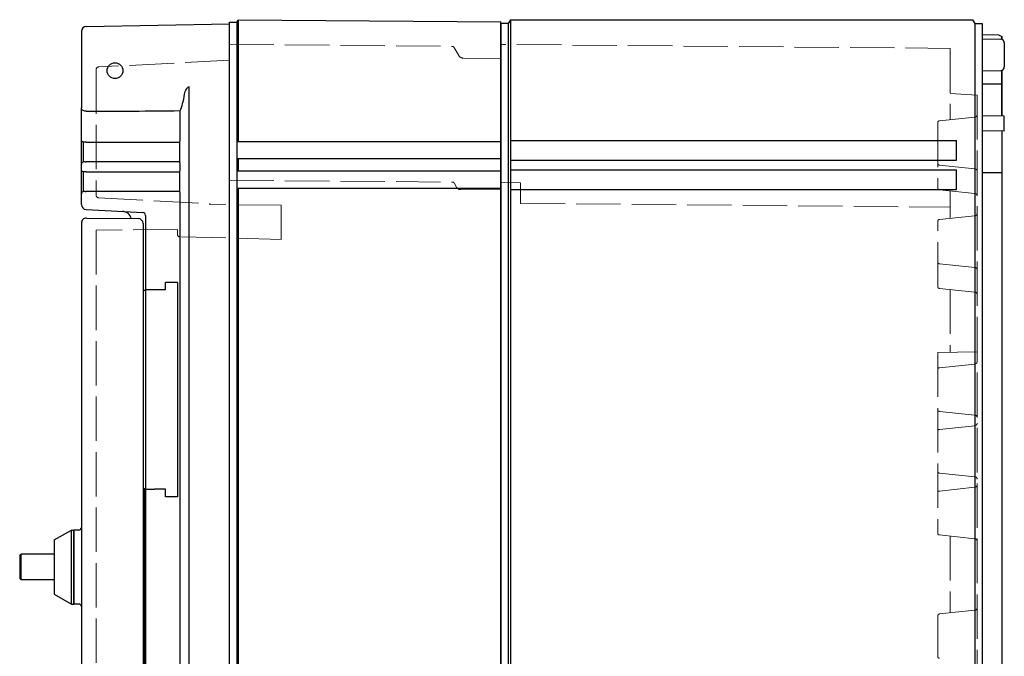
# Model space of a CAD drawing. Units: millimetres. Extents: x 0 to 4846, y 0 to 1680.
# Drawn here: x 1315 to 1515, y 625 to 754 of the extents above; entities that cross this region are included whole.
import ezdxf

# ---------------------------------------------------------------- set-up
doc = ezdxf.new("R2010")
doc.units = ezdxf.units.MM
doc.header["$LTSCALE"] = 6
doc.linetypes.add('AM_ISO02W050x2', pattern=[3.75, 3, -0.75])
for name, color, linetype, lineweight in [('ｴｸｽﾃﾝｼｮﾝﾌﾚｰﾑ', 3, 'Continuous', 25), ('ｴｸｽﾃﾝｼｮﾝﾌﾚｰﾑ0', 3, 'AM_ISO02W050x2', 13), ('ﾄｯﾌﾟｶﾊﾞｰ', 7, 'Continuous', 25), ('ﾄｯﾌﾟｶﾊﾞｰ0', 7, 'AM_ISO02W050x2', 13), ('ﾎﾞﾃﾞｨｰ', 2, 'Continuous', 25), ('ﾎﾞﾃﾞｨｰ0', 2, 'AM_ISO02W050x2', 13)]:
    doc.layers.add(name, color=color, linetype=linetype, lineweight=lineweight)

msp = doc.modelspace()

# ---------------------------------------------------------------- linework, layer by layer
at = {"layer": 'ｴｸｽﾃﾝｼｮﾝﾌﾚｰﾑ', "ltscale": 0.5}
for p, q in [((1357.900144960655, 454.5760341874199), (1357.900144960154, 753.5760341874379)), ((1357.900144960154, 753.5760341874379), (1359.399597270438, 753.5760341874407)), ((1359.399597270438, 753.5760341874415), (1359.399597270938, 454.5760341874224)), ((1359.699597270437, 754.076034187442), (1359.699597270478, 729.3260341874411)), ((1359.699597270484, 725.8260441874417), (1359.699597270488, 723.3260341874411)), ((1359.699597270494, 719.826034187442), (1359.699597270881, 488.326034187422))]:
    msp.add_line(p, q, dxfattribs=at)
at = {"layer": 'ｴｸｽﾃﾝｼｮﾝﾌﾚｰﾑ'}
for p, q in [((1359.399597270438, 753.5760341874415), (1359.699597270437, 754.076034187442)), ((1359.699597270437, 754.076034187442), (1412.899597270438, 753.6117648210627)), ((1412.899597270937, 454.540303553979), (1412.899597270438, 753.6117648210627)), ((1412.899597270478, 729.32603418753), (1359.399597270479, 729.3260341874407)), ((1412.899597270484, 725.8260441875306), (1359.399597270484, 725.8260441874413)), ((1359.699597270484, 725.8260441874417), (1359.699597270489, 723.3260341874411)), ((1412.899597270489, 723.32603418753), (1359.399597270489, 723.3260341874407)), ((1412.899597270494, 719.8260341875309), (1359.399597270494, 719.8260341874416))]:
    msp.add_line(p, q, dxfattribs=at)
at = {"layer": 'ｴｸｽﾃﾝｼｮﾝﾌﾚｰﾑ0', "ltscale": 0.5}
for p, q in [((1357.900144960162, 749.0636382104731), (1403.121635904774, 748.6689962374039)), ((1404.374266564356, 746.7948532740843), (1403.378825565259, 748.5190076604835)), ((1405.231565432639, 746.2948913510063), (1412.900144960165, 746.2279686712762)), ((1357.900144960208, 721.526484187525), (1403.141887020515, 721.1316654860148)), ((1403.901290619594, 720.1118168511867), (1403.399076681, 720.9816769090962)), ((1404.758589487881, 719.6118549281236), (1412.900144960209, 719.5408046499196))]:
    msp.add_line(p, q, dxfattribs=at)
for centre, radius, start, end in [((1403.119017944123, 748.3690076604844), 0.3, 29.9999999996095, 89.49999999960446), ((1405.240291968144, 747.2948532740793), 1, 209.9999999996095, 269.4999999996045), ((1403.139269059866, 720.8316769090952), 0.3, 30.00000000009104, 89.50000000007368), ((1404.767316023378, 720.6118168511885), 1, 210.000000000091, 269.5000000000737)]:
    msp.add_arc(centre, radius, start, end, dxfattribs=at)
at = {"layer": 'ﾄｯﾌﾟｶﾊﾞｰ'}
for p, q in [((1328.882692554137, 752.7195326697188), (1357.900144960577, 753.2260341855248)), ((1357.90014496058, 454.9260341893417), (1357.90014496058, 753.2260341855248)), ((1327.900144960577, 751.7196849745628), (1327.900144960577, 736.1770042681269)), ((1349.697687980633, 740.4980283619502), (1349.697687976059, 467.6540400134179)), ((1327.900145472846, 729.7180282005752), (1327.900144960577, 736.1770042681246)), ((1347.902815654665, 729.6860341855249), (1347.902815654665, 735.6288480184248)), ((1327.900144960576, 727.2439109846877), (1327.900144960576, 729.718028368538)), ((1328.360144960577, 727.5691799360247), (1328.360144960576, 729.237275540765)), ((1328.871883551197, 729.2260341855248), (1328.643032182451, 729.2260341855248)), ((1328.871883547716, 729.2260341855248), (1347.777631968199, 729.2260341855248)), ((1347.773308819918, 729.2260341855248), (1347.773308819918, 725.2260341855248)), ((1327.900144960577, 724.7793721826496), (1327.900144960576, 727.243911153112)), ((1328.360144960578, 725.2386464994656), (1328.360144960577, 727.5691799360324)), ((1327.900145480297, 723.6978601249738), (1327.900145218716, 724.7793720242671)), ((1328.643032166228, 725.2260341855248), (1328.871883549446, 725.2260341855248)), ((1347.777631968199, 725.2260341855248), (1328.871883547082, 725.2260341855248)), ((1347.902815654665, 723.6860341855249), (1347.902815654665, 724.7660341855247)), ((1327.900144960575, 723.0012702754093), (1327.900144960575, 723.6978602708582)), ((1327.900144960577, 718.7738338312652), (1327.900144960575, 723.0012704216942)), ((1328.360144960578, 719.2335853098853), (1328.360144960575, 723.2315837760088)), ((1328.871883551197, 723.2260341855249), (1328.643032182474, 723.2260341855249)), ((1328.871883547716, 723.2260341855249), (1347.777631968199, 723.2260341855249)), ((1347.773308819918, 723.2260341855249), (1347.773308819918, 719.2260341855249)), ((1327.900144960577, 716.5900087929249), (1327.900145210969, 718.7738336936736)), ((1328.643032163602, 719.2260341855249), (1328.871883549446, 719.2260341855249)), ((1347.777631968199, 719.2260341855249), (1328.871883547082, 719.2260341855249)), ((1347.902815654665, 489.3859983861508), (1347.902815654665, 718.7660341855249)), ((1328.847809004338, 715.591379258125), (1340.381260340298, 714.986936686138)), ((1340.900144960581, 714.3788616373249), (1340.90014496095, 493.7732067374764)), ((1327.900144960577, 712.843449842725), (1327.900144960941, 495.3086185320326)), ((1328.908871490815, 713.8434117658516), (1339.408871496078, 713.7517796540059)), ((1340.400144960578, 712.7518177309248), (1340.400144960942, 495.4002506438748)), ((1347.400144960578, 700.8038029766549), (1344.946816941058, 700.8026809329549)), ((1344.946816941058, 699.3026809329549), (1344.946816941058, 700.8026809329549)), ((1347.400144960578, 700.8038029766549), (1347.400144960578, 700.6538054348648)), ((1347.400144960578, 700.6538054348648), (1347.400144960578, 657.4982629361848)), ((1340.748222490695, 699.192010397675), (1340.400144960573, 699.1747831612411)), ((1344.946816941058, 699.3026809329549), (1342.795473048089, 699.301697003435)), ((1340.748226756832, 658.9600577622327), (1340.400144960578, 658.9772852098081)), ((1340.748226757016, 549.1920106125665), (1340.748222490512, 658.9600579733838)), ((1344.946816941058, 658.8493874380946), (1342.795473048089, 658.8503713676145)), ((1344.946816941058, 657.3493874380947), (1344.946816941058, 658.8493874380946)), ((1347.400144960578, 657.3482653943947), (1344.946816941058, 657.3493874380947)), ((1347.400144960578, 657.4982629361848), (1347.400144960578, 657.3482653943947)), ((1322.400144960325, 648.5760252592955), (1325.900144960326, 650.5760252592955)), ((1325.900144960326, 635.5760252592955), (1325.900144960326, 650.5760252592955)), ((1325.900144960326, 650.5760252592955), (1326.400144960325, 650.5760252592955)), ((1326.400144960325, 635.5760252592955), (1326.400144960325, 650.5760252592955)), ((1327.400144960325, 650.5760252592955), (1326.400144960325, 650.5760252592955)), ((1326.400144960325, 650.5760252592955), (1326.400144960325, 635.5760252592955)), ((1322.400144960325, 648.5760252592955), (1322.400144960325, 637.5760252592955)), ((1315.400144960326, 645.3760252592957), (1315.700144960326, 645.6760252592959)), ((1315.400144960326, 645.3760252592957), (1315.400144960326, 640.7760252592957)), ((1315.700144960326, 640.4760252592956), (1315.700144960326, 645.6760252592959)), ((1322.400144960325, 645.6760252592959), (1315.700144960326, 645.6760252592959)), ((1315.400144960326, 640.7760252592957), (1315.700144960326, 640.4760252592956)), ((1322.400144960325, 640.4760252592956), (1315.700144960326, 640.4760252592956)), ((1322.400144960325, 637.5760252592955), (1325.900144960326, 635.5760252592955)), ((1325.900144960326, 635.5760252592955), (1326.400144960325, 635.5760252592955)), ((1327.400144960325, 635.5760252592955), (1326.400144960325, 635.5760252592955))]:
    msp.add_line(p, q, dxfattribs=at)
msp.add_circle((1334.700144875694, 743.7260341101173), 1.6, dxfattribs=at)
for centre, radius, start, end in [((1328.900144960577, 751.7196849745628), 1, 91.00000000013208, 180), ((1328.900144960577, 716.5900087929249), 0.9999999999999811, 180, 267.0000000003075), ((1340.288023624808, 714.3788616373249), 0.6121213357724998, 0, 87.00000000015093), ((1328.900144960577, 712.843449842725), 1.000000000000003, 89.50000030145142, 180), ((1339.400144960578, 712.7518177309248), 0.9999999999999877, 0, 89.49999999993028), ((1327.400144960325, 651.0760252592955), 0.5000000000000001, 270, 359.9999958173872), ((1327.400144960325, 635.0760252592955), 0.5000000000000002, 4.1826258442e-06, 90)]:
    msp.add_arc(centre, radius, start, end, dxfattribs=at)
for centre, major_axis, ratio, start_param, end_param in [((1346.674926044055, 743.7260341855249), (-3.81e-14, 9.303961311283622), 0.2679521231722817, 3.656589085820558, 4.176860392257306), ((1328.895469987181, 736.5035504608995), (0.172626116078824, 0.9927567432184181), 0.9504253727589659, 3.272838328515463, 3.309225639006761), ((1314.592918783285, 743.9544909932055), (-169.4429409284631, 0.0341265017914098), 0.0500729643198269, 1.655240538884139, 1.768679881771338), ((1328.360145636626, 729.718028861611), (-0.4599995697074339, -2.42765628313e-05), 0.9909621988231876, 6.28313352976796, 6.283254502228701), ((1347.777631968208, 729.6860341855249), (0, 0.46), 0.2721384488389916, 3.141592653466339, 4.712388980384689), ((1328.360144960578, 724.7793717075245), (-0.4599999999997317, 4.749997906e-07), 0.9984234607573561, 4.712390014634252, 6.283185313717034), ((1347.777631968195, 724.7660341855247), (0, 0.46), 0.2721384488389916, 4.712388980384689, 6.283185307203709), ((1328.360145963593, 723.6978599639514), (-0.4599998607662547, -3.2962059129e-06), 0.998760418281109, 6.283177784198629, 6.28355148451831), ((1347.777631968208, 723.6860341855249), (0, 0.46), 0.2721384488389916, 3.141592653466339, 4.712388980384689), ((1328.360144960578, 718.7738334182249), (-0.4599999999997894, 4.129010556e-07), 0.9994606339741732, 4.712389878481197, 6.283185309119097), ((1347.777631968195, 718.7660341855249), (0, 0.46), 0.2721384488389916, 4.712388980384689, 6.283185307203709), ((1336.12003318703, 713.2075134462247), (0.1046719124755891, 1.997259069509685), 0.9847669749613123, 5.045910298644775, 6.283185307179205), ((1330.899393494008, 699.2071789148489), (10.00075146656699, -1.44746925013e-05), 0.0087266621136554, 6.108658968719114, 6.283185357694271), ((1342.900144960577, 699.2842671875878), (-2, 2.3e-15), 0.0087268677907586, 4.764748857961596, 6.283185312769348), ((1330.899393494008, 658.9448894562042), (10.000751466567, 1.44746890191e-05), 0.0087266621136301, 0, 0.1745263384592768), ((1342.900144960577, 658.8678011834617), (-2, -2.3e-15), 0.0087268677907586, 0, 1.518436449217989)]:
    msp.add_ellipse(centre, major_axis=major_axis, ratio=ratio, start_param=start_param, end_param=end_param, dxfattribs=at)
for points, knots in [([(1348.818917504958, 738.9782627729514), (1348.874727312034, 739.3292829878809), (1348.995926148703, 739.7030292511304), (1349.255602394947, 740.1527686412078), (1349.368377172134, 740.311904149979), (1349.539786723402, 740.4359925637414), (1349.582463648255, 740.4610705481823), (1349.650770637044, 740.4869246753882), (1349.67418891974, 740.4936238639465), (1349.697687980545, 740.498028362339)], [-0.1945171718707202, -0.1945171718707202, -0.1945171718707202, -0.1945171718707202, -0.0790573135665313, -0.0790573135665313, -0.0276170359354085, -0.0276170359354085, -0.0138085179677042, -0.0138085179677042, -0.0069439956296979, -0.0069439956296979, -0.0069439956296979, -0.0069439956296979]), ([(1328.847808953163, 735.4978590119835), (1328.755803722726, 735.5009993647286), (1328.665614166967, 735.5123906755457), (1328.469415825222, 735.5558414027768), (1328.369505969562, 735.5920913071323), (1328.1805434554, 735.6904544303464), (1328.098433837441, 735.7550111183118), (1327.991995015181, 735.8785157558359), (1327.958246368492, 735.9342643527115), (1327.912224437437, 736.0510251263399), (1327.900541797253, 736.1121960220835), (1327.90014827349, 736.1748921145276), (1327.900144960577, 736.175948117891), (1327.900144960577, 736.1770042681269)], [0.1796615105446284, 0.1796615105446284, 0.1796615105446284, 0.1796615105446284, 0.207608795846003, 0.207608795846003, 0.2434874280840984, 0.2434874280840984, 0.2857537271115516, 0.2857537271115516, 0.3168293033540064, 0.3168293033540064, 0.3487607357413365, 0.3487607357413365, 0.3493076960326917, 0.3493076960326917, 0.3493076960326917, 0.3493076960326917]), ([(1328.643031429256, 729.2260341458813), (1328.582221365027, 729.226034540859), (1328.526576816662, 729.2264287385733), (1328.412420232392, 729.2308482179537), (1328.355107891207, 729.2345467713407), (1328.257987545391, 729.256938894102), (1328.225216871956, 729.2669629194679), (1328.152408620181, 729.2982701555902), (1328.112001192604, 729.3219647033947), (1328.039966318699, 729.38029238436), (1328.007420949992, 729.4154705202177), (1327.952988930179, 729.4958916472777), (1327.931242623354, 729.5426138905813), (1327.906093685461, 729.6321469633848), (1327.900152045547, 729.6752711902636), (1327.900146786385, 729.7179730563129)], [0, 0, 0, 0, 0.0205757004015458, 0.0205757004015458, 0.0461161719702093, 0.0461161719702093, 0.0578823401292101, 0.0578823401292101, 0.0722861390107643, 0.0722861390107643, 0.086634782634391, 0.086634782634391, 0.1018980535276291, 0.1018980535276291, 0.1148633490164057, 0.1148633490164057, 0.1148633490164057, 0.1148633490164057]), ([(1328.643032111058, 725.2260341714008), (1328.640557674399, 725.22603417774), (1328.638096685182, 725.2260344840192), (1328.63564895491, 725.22603511231), (1328.616922680297, 725.2260399190259), (1328.598968264855, 725.2260634588719), (1328.581726334087, 725.2261180093074), (1328.57867432044, 725.2261276653412), (1328.575644511275, 725.2261382961501), (1328.572637872365, 725.2261499709348), (1328.55643871488, 725.226212872296), (1328.540912900883, 725.2263061153676), (1328.526195495677, 725.2264407884858), (1328.522766259293, 725.2264721680631), (1328.519380868644, 725.2265057947952), (1328.51604043002, 725.2265418091924), (1328.502383675332, 725.2266890472756), (1328.489478066903, 725.226876184644), (1328.477390849553, 725.2271123219625), (1328.473827580735, 725.2271819344068), (1328.47033526762, 725.2272558033369), (1328.466915939343, 725.2273341596219), (1328.455899221953, 725.2275866153622), (1328.445640179326, 725.227885658498), (1328.436195831014, 725.2282376254993), (1328.432766261921, 725.2283654368753), (1328.429443899047, 725.2285002243224), (1328.426231275282, 725.2286422892957), (1328.417851098999, 725.2290128678642), (1328.410217652175, 725.2294329673659), (1328.40336548051, 725.2299061296085), (1328.400356155863, 725.2301139321661), (1328.397497356602, 725.2303319637767), (1328.39479191788, 725.2305605593901), (1328.38897554193, 725.2310520131473), (1328.383867753931, 725.2315922797056), (1328.379489844851, 725.2321828216159), (1328.377196802096, 725.2324921331669), (1328.37510303923, 725.2328152509708), (1328.373212490463, 725.2331521418396), (1328.369814666156, 725.2337576252853), (1328.36707383088, 725.2344076328636), (1328.364996903192, 725.2350997335625), (1328.363706492548, 725.2355297408826), (1328.362674447714, 725.2359759218243), (1328.361899052328, 725.2364390339394), (1328.36073205152, 725.2371360360389), (1328.360145265768, 725.2378713266221), (1328.360144960577, 725.2386466676003)], [0, 0, 0, 0, 0.0144500903650422, 0.0144500903650422, 0.0144500903650422, 0.125, 0.125, 0.125, 0.1445685644150712, 0.1445685644150712, 0.1445685644150712, 0.25, 0.25, 0.25, 0.2745661045527441, 0.2745661045527441, 0.2745661045527441, 0.375, 0.375, 0.375, 0.404607556282073, 0.404607556282073, 0.404607556282073, 0.5, 0.5, 0.5, 0.5346402913037087, 0.5346402913037087, 0.5346402913037087, 0.625, 0.625, 0.625, 0.664684017233598, 0.664684017233598, 0.664684017233598, 0.75, 0.75, 0.75, 0.7946864456398544, 0.7946864456398544, 0.7946864456398544, 0.875, 0.875, 0.875, 0.9248994095955222, 0.9248994095955222, 0.9248994095955222, 1, 1, 1, 1]), ([(1328.683679942148, 725.2260341855248), (1328.659590134542, 725.2260341855248), (1328.636429010435, 725.226058495175), (1328.614441703878, 725.2261360960829), (1328.592454397321, 725.2262136969916), (1328.57164812873, 725.226344589158), (1328.55244939305, 725.226556302608), (1328.533250657369, 725.226768016058), (1328.515640094882, 725.2270605507915), (1328.49963251219, 725.2274669031412), (1328.483624929498, 725.2278732554914), (1328.46924930986, 725.2283934254583), (1328.456878804532, 725.2290427368079), (1328.444508299202, 725.2296920481581), (1328.434110272992, 725.2304705008914), (1328.425684214298, 725.2313999955085), (1328.417258155603, 725.2323294901247), (1328.410832391707, 725.2334100266248), (1328.406558077549, 725.234636226975), (1328.402283763391, 725.2358624273247), (1328.400144960578, 725.237234291525), (1328.400144960578, 725.2387407075247)], [0, 0, 0, 0, 0.1428571428571, 0.1428571428571, 0.1428571428571, 0.2857142857143, 0.2857142857143, 0.2857142857143, 0.4285714285714001, 0.4285714285714001, 0.4285714285714001, 0.5714285714286, 0.5714285714286, 0.5714285714286, 0.7142857142857001, 0.7142857142857001, 0.7142857142857001, 0.8571428571429, 0.8571428571429, 0.8571428571429, 1, 1, 1, 1]), ([(1328.643031852777, 723.2260341719457), (1328.588406201432, 723.2260343013172), (1328.538183491189, 723.2261644320033), (1328.448277863625, 723.2273229396228), (1328.409522138439, 723.2282391718849), (1328.355272420008, 723.2318459373814), (1328.338721630781, 723.2332410250574), (1328.307728897867, 723.2372483214499), (1328.294393451344, 723.2393088059339), (1328.256820294897, 723.2468206225998), (1328.230358582616, 723.2538361185192), (1328.18050956176, 723.2722815483048), (1328.156670282667, 723.2832825078394), (1328.100560745835, 723.3152889924354), (1328.068943911838, 723.3388992653299), (1328.007107193001, 723.3987043750276), (1327.97786104564, 723.4372572816742), (1327.932184027551, 723.5219882198426), (1327.915677966321, 723.569445899693), (1327.902513802138, 723.644059405894), (1327.90015686653, 723.6709241186645), (1327.900146855513, 723.6976884358909)], [0, 0, 0, 0, 0.0185772203675917, 0.0185772203675917, 0.0383093259498815, 0.0383093259498815, 0.046850506962809, 0.046850506962809, 0.0523874579154099, 0.0523874579154099, 0.0612488736693349, 0.0612488736693349, 0.069248405451879, 0.069248405451879, 0.080979629797429, 0.080979629797429, 0.0952032993213735, 0.0952032993213735, 0.1099297307772526, 0.1099297307772526, 0.1179727369071119, 0.1179727369071119, 0.1179727369071119, 0.1179727369071119]), ([(1328.643032111058, 719.2260341771438), (1328.640560620778, 719.2260341808933), (1328.638102551228, 719.2260343639005), (1328.635657714412, 719.2260347393612), (1328.616929598516, 719.2260376154936), (1328.598973715328, 719.2260517144628), (1328.581730347294, 719.2260843901412), (1328.578680750305, 719.2260901690383), (1328.57565331794, 719.2260965309105), (1328.572649015602, 719.2261035171796), (1328.556448481063, 719.2261411902473), (1328.540921250723, 719.2261970400681), (1328.526202250973, 719.2262777085797), (1328.522774797712, 719.2262964929782), (1328.519391122611, 719.2263166219572), (1328.516052336, 719.2263381796711), (1328.502393949474, 719.2264263684733), (1328.489486557135, 719.2265384606234), (1328.477397469693, 719.2266799065937), (1328.473835307051, 719.226721584971), (1328.470344022625, 719.2267658110154), (1328.466925657178, 719.2268127228594), (1328.455907068925, 719.226963936152), (1328.44564616576, 719.2271430585129), (1328.436200178883, 719.2273538769387), (1328.432771152614, 719.227430406996), (1328.429449290866, 719.2275111123895), (1328.426237127553, 719.2275961730529), (1328.417855545638, 719.2278181240713), (1328.410220893809, 719.2280697300048), (1328.403367710424, 719.2283531013941), (1328.400358616515, 719.2284775240267), (1328.397500025072, 719.2286080675594), (1328.394794758202, 719.228744931392), (1328.388977574633, 719.2290392321311), (1328.383869108491, 719.2293627491135), (1328.379490658633, 719.2297163517728), (1328.377197675264, 719.2299015326116), (1328.375103951041, 719.2300949728832), (1328.373213415984, 719.2302966490956), (1328.369815165874, 719.2306591635115), (1328.367074015214, 719.2310483099664), (1328.364996916043, 719.231462611753), (1328.363706462361, 719.2317200078727), (1328.36267442636, 719.2319870682331), (1328.361899035842, 719.2322642440481), (1328.360732038819, 719.2326814059088), (1328.360145252995, 719.2331214431869), (1328.360144960577, 719.2335854097937)], [0, 0, 0, 0, 0.0144337261865889, 0.0144337261865889, 0.0144337261865889, 0.125, 0.125, 0.125, 0.1445543338701684, 0.1445543338701684, 0.1445543338701684, 0.25, 0.25, 0.25, 0.2745539845334245, 0.2745539845334245, 0.2745539845334245, 0.375, 0.375, 0.375, 0.4045973575744972, 0.4045973575744972, 0.4045973575744972, 0.5, 0.5, 0.5, 0.5346325028089617, 0.5346325028089617, 0.5346325028089617, 0.625, 0.625, 0.625, 0.6646785362608693, 0.6646785362608693, 0.6646785362608693, 0.75, 0.75, 0.75, 0.7946826396888705, 0.7946826396888705, 0.7946826396888705, 0.875, 0.875, 0.875, 0.9248993186072354, 0.9248993186072354, 0.9248993186072354, 1, 1, 1, 1]), ([(1328.683679942148, 719.2260341855249), (1328.659606225101, 719.2260341855249), (1328.636456086033, 719.2260480546747), (1328.614474684261, 719.2260923536996), (1328.592493282489, 719.2261366527246), (1328.571687933233, 719.226211381625), (1328.552487965345, 719.226332288008), (1328.533287997456, 719.2264531943915), (1328.515674025147, 719.2266202782585), (1328.499662604558, 719.2268523965581), (1328.48365118397, 719.2270845148582), (1328.469271254492, 719.2273816675915), (1328.456896704374, 719.2277526024914), (1328.444522154256, 719.2281235373916), (1328.434120370272, 719.228568254458), (1328.425691418719, 719.2290992165249), (1328.417262467165, 719.2296301785918), (1328.410834704028, 719.230247385658), (1328.406559330948, 719.2309476520168), (1328.402283957868, 719.2316479183745), (1328.400144960578, 719.232431244025), (1328.400144960578, 719.233291169825)], [0, 0, 0, 0, 0.1428571428571, 0.1428571428571, 0.1428571428571, 0.2857142857143, 0.2857142857143, 0.2857142857143, 0.4285714285714001, 0.4285714285714001, 0.4285714285714001, 0.5714285714286, 0.5714285714286, 0.5714285714286, 0.7142857142857001, 0.7142857142857001, 0.7142857142857001, 0.8571428571429, 0.8571428571429, 0.8571428571429, 1, 1, 1, 1])]:
    msp.add_open_spline(points, degree=3, knots=knots, dxfattribs=at)
at = {"layer": 'ﾄｯﾌﾟｶﾊﾞｰ0', "ltscale": 0.5}
for p, q in [((1357.900144960408, 745.8719171486412), (1331.373976982286, 744.4817395920463)), ((1330.900144960406, 743.9824248246464), (1330.900144960406, 718.4617340377463)), ((1331.373976982286, 717.9624192704464), (1353.900144960406, 716.7818728309462)), ((1353.900144960406, 716.7818728309462), (1353.900144960406, 716.5760341866461)), ((1368.400144960405, 716.4494946036803), (1353.900144960406, 716.5760341866461)), ((1368.400144960405, 716.4494946036803), (1368.400144960406, 709.5227296776461)), ((1347.400144960406, 711.540027505152), (1330.900144960406, 711.3960341866463)), ((1330.900144960406, 711.3960341866463), (1330.900144960406, 496.756034186646)), ((1347.400144960406, 710.4622967789464), (1347.400144960406, 711.5400275051519)), ((1368.400144960405, 709.5227296776461), (1347.789674181085, 710.0624338489465))]:
    msp.add_line(p, q, dxfattribs=at)
for centre, radius, start, end in [((1331.400144960406, 743.9824248246464), 0.500000000000008, 92.9999999996925, 180), ((1331.400144960406, 718.4617340377463), 0.4999999999999894, 180, 266.9999999996814), ((1347.800144960406, 710.4622967789464), 0.4000000000000263, 180, 268.5000000004795)]:
    msp.add_arc(centre, radius, start, end, dxfattribs=at)
msp.add_open_spline([(1353.900169604199, 709.9024248950832), (1353.90016946652, 709.9024248986779), (1353.900169332173, 709.9024249004941), (1353.900169201165, 709.9024249005319)], degree=3, dxfattribs=at)
at = {"layer": 'ﾎﾞﾃﾞｨｰ'}
for p, q in [((1414.39960727042, 753.3259786761123), (1412.89960727042, 753.3259786761098)), ((1412.89960727042, 753.3259786761098), (1412.899607270919, 454.826089698932)), ((1414.832617270419, 754.0759786761129), (1414.39960727042, 753.3259786761123)), ((1414.39960727042, 753.3259786761123), (1414.399607270919, 454.8260896989345)), ((1414.832617270419, 754.0759786761129), (1508.466597270419, 754.0759786762696)), ((1414.832617270419, 754.0759786761129), (1414.83261727092, 454.0760896989352)), ((1508.466597270419, 754.0759786762696), (1508.89960727042, 753.3259786762703)), ((1508.89960727042, 753.3259786762703), (1508.89960727092, 454.8260896990927)), ((1508.89960727042, 753.3259786762703), (1510.39960727042, 753.3259786762728)), ((1510.39960727042, 753.3259786762728), (1510.399607270919, 454.826089699095)), ((1510.399607270424, 751.0759786762728), (1513.715357270424, 751.0180986762797)), ((1510.39960726966, 750.1789541876972), (1514.211827269661, 750.1124141877182)), ((1513.715357270424, 751.0180986762797), (1514.399607270424, 750.67597867628)), ((1514.399607270424, 750.67597867628), (1514.399607270425, 750.0833445807415)), ((1514.399607270425, 750.0833445807415), (1514.399607270424, 750.67597867628)), ((1514.899607269664, 749.4125191120679), (1514.899607270432, 744.486249641945)), ((1510.399607270436, 743.7198141876838), (1514.211827270435, 743.7863596419388)), ((1514.399607270435, 743.8154292486918), (1514.399607270451, 734.5363741876944)), ((1514.399607270451, 734.5363741876944), (1514.399607270435, 743.6715986762797)), ((1510.399607270441, 741.076034187684), (1514.399607270441, 741.0760341876907)), ((1514.899607270451, 734.5276441876958), (1510.399607270451, 734.6062141876841)), ((1514.899607270456, 731.4669741877005), (1514.899607270451, 734.5276392633496)), ((1514.899607270456, 731.4669741877005), (1510.399607270457, 731.5062141876837)), ((1514.399607270457, 731.4713341876986), (1514.399607270882, 476.6807341876826)), ((1414.83261727046, 729.575978676113), (1505.22958727046, 729.5759786762642)), ((1505.229587270466, 725.5759786762641), (1505.22958727046, 729.5759786762642)), ((1414.832617270466, 725.575978676113), (1505.229587270466, 725.5759786762641)), ((1414.83261727047, 723.6160341874374), (1505.22958727047, 723.6160341875888)), ((1505.229587270476, 719.6160341875888), (1505.22958727047, 723.6160341875888)), ((1510.399607270471, 723.076034187684), (1514.399607270471, 723.0760341876908)), ((1414.832617270476, 719.6160341874374), (1505.229587270476, 719.6160341875888))]:
    msp.add_line(p, q, dxfattribs=at)
for centre, start, end in [((1514.199607269665, 749.4125241877184), 3.647715e-10, 89.00000000032388), ((1514.199607270432, 744.4862496419404), 271.0000000003013, 3.647715e-10)]:
    msp.add_arc(centre, 0.7, start, end, dxfattribs=at)
at = {"layer": 'ﾎﾞﾃﾞｨｰ0', "ltscale": 0.5}
for p, q in [((1503.899597270447, 748.2593622674285), (1412.899356210428, 749.0535094262784)), ((1503.899597270447, 748.2593622674285), (1503.899597270471, 733.7921516312808)), ((1509.399607270446, 738.7877286763414), (1503.899607270446, 739.0759786763319)), ((1509.399607270446, 738.7877286763414), (1509.399607270896, 469.3643396990228)), ((1508.952085600081, 734.3254918490813), (1501.757606606783, 733.5660432877139)), ((1501.399597270472, 733.1682534133283), (1501.399597270494, 719.9827306374622)), ((1508.952085600098, 723.8254922017342), (1501.757606606797, 724.5849407630776)), ((1416.899607270476, 721.0185997641565), (1412.899607270474, 721.0535072353128)), ((1416.899607270483, 716.8259786761937), (1416.899607270476, 721.0185997641565)), ((1508.952085600107, 718.8254922017343), (1501.757606606805, 719.5849407630776)), ((1503.899597270495, 719.358832419518), (1503.899597270504, 713.7921516312817)), ((1416.899607270483, 716.8259786761937), (1503.8995972705, 716.0667412658113)), ((1508.952085600114, 714.3254918490813), (1501.757606606816, 713.5660432877157)), ((1501.399597270527, 699.9827306374623), (1501.399597270506, 713.1682534133301)), ((1508.952087270521, 703.8254920254087), (1501.757606606831, 704.5849407630775)), ((1508.95208727053, 698.8254920254087), (1501.757606606839, 699.5849407630776)), ((1503.899597270529, 699.3588324195179), (1503.89959727055, 686.6191295254011)), ((1501.399597270453, 686.5754920253962), (1509.399597270453, 686.7151320254087)), ((1501.399597270453, 686.5754920253962), (1501.399597270514, 649.9827306374603)), ((1501.758178160392, 683.5019628053105), (1508.952087270457, 684.2509020254085)), ((1508.952087270474, 673.9000820254089), (1501.758178714363, 674.6490110626328)), ((1501.758178160413, 671.0019628053105), (1508.952087270478, 671.7509020254085)), ((1508.952087270495, 661.4000820254089), (1501.758178714383, 662.1490110626328)), ((1501.758178160433, 658.5019628053105), (1508.952087270499, 659.2509020254085)), ((1508.952087270516, 648.8254920254087), (1501.757606606826, 649.5849407630776)), ((1503.899597270612, 649.358832419507), (1503.899597270638, 633.7921516312908)), ((1501.399597270556, 624.9827306374603), (1501.399597270542, 633.1682534133283)), ((1508.952087270541, 634.3254920254087), (1501.757606606853, 633.5660432877139))]:
    msp.add_line(p, q, dxfattribs=at)
for points in [[(1508.952087270457, 684.2509020254085, 0), (1509.073107270457, 684.2798220254076, 0), (1509.178177270457, 684.3334320254086, 0), (1509.269757270456, 684.4143320254079, 0), (1509.340467270457, 684.5147520254085, 0), (1509.382927270456, 684.6269320254086, 0), (1509.399597270456, 684.7534520254084, 0)], [(1509.399597270475, 673.3975220254086, 0), (1509.382927270475, 673.5240520254083, 0), (1509.340467270475, 673.6362320254084, 0), (1509.269757270474, 673.7366420254093, 0), (1509.178177270474, 673.8175420254081, 0), (1509.073107270474, 673.8711620254084, 0), (1508.952087270474, 673.9000820254089, 0)], [(1508.952087270478, 671.7509020254085, 0), (1509.073107270478, 671.7798220254076, 0), (1509.178177270478, 671.8334320254086, 0), (1509.269757270477, 671.9143320254079, 0), (1509.340467270478, 672.0147520254085, 0), (1509.382927270477, 672.1269320254086, 0), (1509.399597270477, 672.2534520254084, 0)], [(1509.399597270496, 660.8975220254086, 0), (1509.382927270496, 661.0240520254083, 0), (1509.340467270496, 661.1362320254084, 0), (1509.269757270496, 661.2366420254093, 0), (1509.178177270495, 661.3175420254081, 0), (1509.073107270495, 661.3711620254084, 0), (1508.952087270495, 661.4000820254089, 0)], [(1508.952087270499, 659.2509020254085, 0), (1509.073107270499, 659.2798220254076, 0), (1509.178177270499, 659.3334320254086, 0), (1509.269757270498, 659.4143320254079, 0), (1509.340467270499, 659.5147520254085, 0), (1509.382927270498, 659.6269320254086, 0), (1509.399597270498, 659.7534520254084, 0)]]:
    msp.add_polyline3d(points, dxfattribs=at)
for centre, radius, start, end in [((1508.899597270469, 734.8227291920623), 0.5, 276.0258218002668, 1.042204e-10), ((1501.799597270472, 733.1682534133287), 0.4, 96.02582180026677, 180.0000000001042), ((1501.799597270486, 724.9827306374627), 0.4, 180.0000000001042, 263.9741781999173), ((1508.899597270489, 723.3282548587533), 0.5, 1.042204e-10, 83.97417819991735), ((1501.799597270494, 719.9827306374627), 0.4, 180.0000000001042, 263.9741781999173), ((1508.899597270497, 718.3282548587533), 0.5, 1.042204e-10, 83.97417819991735), ((1508.899597270503, 714.8227291920623), 0.5, 276.0258218002668, 1.042204e-10), ((1501.799597270506, 713.1682534133306), 0.4, 96.02582180026677, 180.0000000001042), ((1501.799597270519, 704.9827306374627), 0.4, 180.0000000001042, 263.9741781999173), ((1508.899597270522, 703.3282520254081), 0.5, 1.042204e-10, 83.97418000008419), ((1501.799597270527, 699.9827306374627), 0.4, 180.0000000001042, 263.9741781999173), ((1508.899597270531, 698.3282520254081), 0.5, 1.042204e-10, 83.97418000008419), ((1501.799597270459, 683.1041130128997), 0.4, 95.94350412294214, 180.0000000001042), ((1501.799597270472, 675.0468609127146), 0.4, 180.0000000001042, 264.0565756544236), ((1501.79959727048, 670.6041130128997), 0.4, 95.94350412294214, 180.0000000001042), ((1501.799597270493, 662.5468609127146), 0.4, 180.0000000001042, 264.0565756544236), ((1501.7995972705, 658.1041130128997), 0.4, 95.94350412294214, 180.0000000001042), ((1501.799597270514, 649.9827306374609), 0.4, 180.0000000001042, 263.9741781999173), ((1508.899597270517, 648.3282520254081), 0.5, 1.042204e-10, 83.97418000008419), ((1508.89959727054, 634.8227220254078), 0.5, 276.0258200000999, 1.042204e-10), ((1501.799597270542, 633.1682534133287), 0.4, 96.02582180026677, 180.0000000001042), ((1501.799597270555, 624.9827306374609), 0.4, 180.0000000001042, 263.9741781999173)]:
    msp.add_arc(centre, radius, start, end, dxfattribs=at)

doc.saveas('drawing.dxf')
